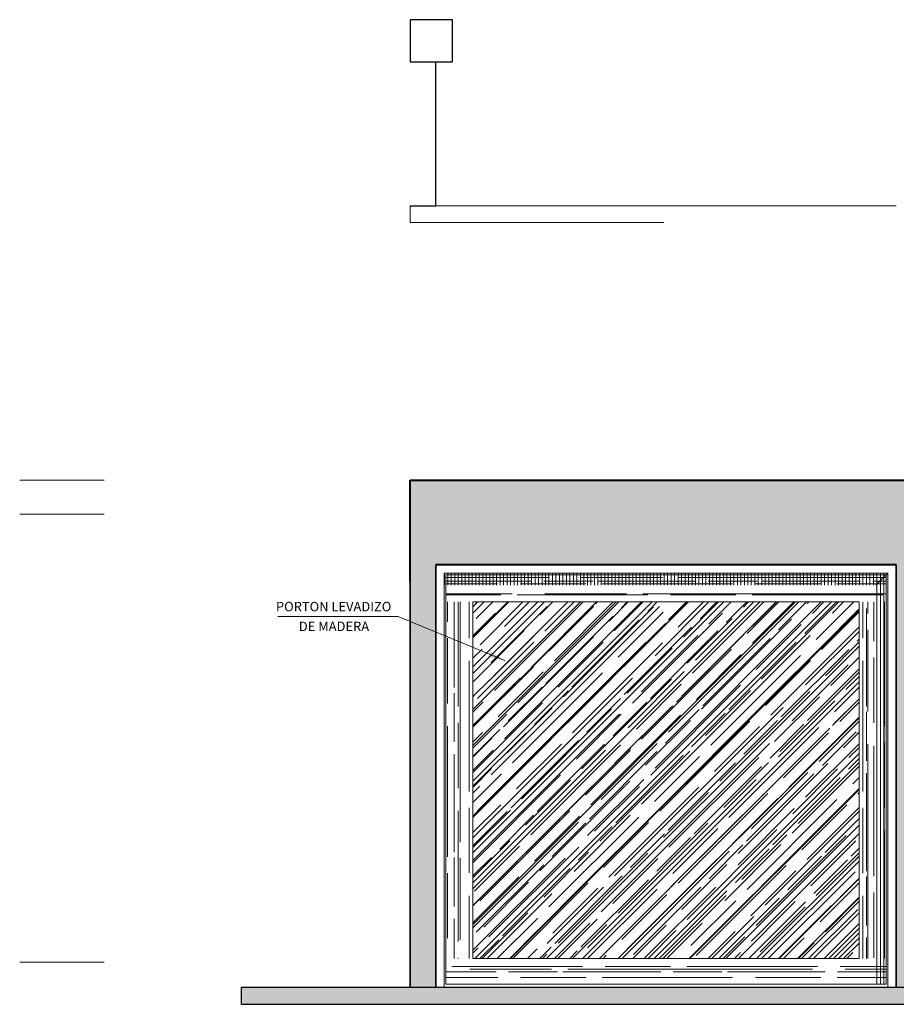
# Model space of a CAD drawing. Units: millimetres. Extents: x 59 to 210, y 157 to 215.
# Drawn here: x 86 to 91, y 168 to 174 of the extents above; entities that cross this region are included whole.
import ezdxf

# ---------------------------------------------------------------- set-up
doc = ezdxf.new("R2010")
doc.units = ezdxf.units.MM
doc.linetypes.add('JIS_02_1.0', pattern=[2, 1, -1])
for name, color, linetype, lineweight in [('ACHURADO', 252, 'Continuous', 9), ('ACHURADOS', 12, 'Continuous', 9), ('CIMIENTO', 40, 'Continuous', 40), ('COTAS', 10, 'Continuous', 9), ('MUROS', 7, 'Continuous', 30), ('NIVEL', 12, 'Continuous', 13), ('PROYECCION', 1, 'Continuous', 18), ('TEXTURAS', 251, 'Continuous', 5), ('VANOS', 40, 'Continuous', 35)]:
    doc.layers.add(name, color=color, linetype=linetype, lineweight=lineweight)
doc.styles.add('LEX', font='stylu.ttf')
doc.styles.add('ROMANS', font='romans.shx', dxfattribs={"oblique": 15})
doc.dimstyles.new('HELMUT', dxfattribs={"dimtxt": 0.08, "dimasz": 0.08, "dimexe": 0.1, "dimexo": 0.1, "dimgap": 0.05, "dimtad": 1, "dimzin": 4, "dimdsep": 46, "dimtxsty": 'LEX', "dimblk": 'ARCHTICK', "dimcen": 0.05, "dimdle": 0.05, "dimclrd": 12, "dimclre": 12, "dimclrt": 7, "dimadec": 0, "dimazin": 0, "dimtfac": 1, "dimtix": 1, "dimtmove": 0, "dimatfit": 3, "dimfxl": 1, "dimfxlon": 1, "dimtolj": 1, "dimtzin": 0, "dimlwd": 9, "dimlwe": 9, "dimarcsym": 0})
pattern_1 = [(90, (80.64471, 168.68832), (-0.09652, 0.212344), [1.4478, -0.19304, 0.4826, -0.09652]), (90, (80.59645, 168.8167), (-0.1283716, -0.09652), [0.28956, -0.0318516, 0.57912, -0.07239]), (90, (80.562664, 168.73658), (-0.0646684, 0.501904), [0.77216, -0.135128, 0.38608, -0.09652])]
pattern_2 = [(0, (80.64471, 168.68832), (0.212344, 0.09652), [1.4478, -0.19304, 0.4826, -0.09652]), (0, (80.77308, 168.73658), (-0.09652, 0.1283716), [0.28956, -0.0318516, 0.57912, -0.07239]), (0, (80.692966, 168.770365), (0.501904, 0.0646684), [0.77216, -0.135128, 0.38608, -0.09652])]

# ---------------------------------------------------------------- blocks, each defined once
blk = doc.blocks.new('_ArchTick')
at = {"color": 0, "linetype": 'ByBlock', "const_width": 0.15}
blk.add_lwpolyline([(-0.5, -0.5), (0.5, 0.5)], dxfattribs=at)

msp = doc.modelspace()

# ---------------------------------------------------------------- hatches: boundary and pattern name
at = {"layer": 'ACHURADO'}
h = msp.add_hatch(dxfattribs=at)
h.set_pattern_fill('LINE', color=256, scale=0.0065, angle=90, style=0)
h.paths.add_polyline_path([(90.9936, 170.8383), (88.3686, 170.8383), (88.3686, 170.7676), (88.3886, 170.7676), (88.3886, 170.8183), (90.9736, 170.8183)])
h = msp.add_hatch(dxfattribs=at)
h.set_pattern_fill('LINE', color=256, scale=0.0065, angle=90, style=0)
h.paths.add_polyline_path([(90.9836, 170.8283), (90.9229, 170.7676), (90.9229, 168.4083), (90.9836, 168.4083)])
h.paths.add_polyline_path([(90.9736, 170.8183), (88.3886, 170.8183), (88.3886, 170.7676), (90.9229, 170.7676)], flags=17)
at = {"layer": 'ACHURADOS'}
h = msp.add_hatch(dxfattribs=at)
h.set_pattern_fill('AR-SAND', color=256, scale=0.001, style=0)
h.paths.add_polyline_path([(91.42, 171.3883), (88.1686, 171.3883), (88.1686, 170.7883), (88.1686, 168.3883), (88.3186, 168.3883), (88.3186, 170.8883), (91.0436, 170.8883), (91.0436, 168.3883), (91.5686, 168.3883), (91.5686, 170.7883), (91.42, 170.7883)])
at = {"layer": 'MUROS'}
msp.add_hatch(color=256, dxfattribs=at).paths.add_polyline_path([(97.1686, 168.3883), (87.1686, 168.3883), (87.1686, 168.2883), (97.1686, 168.2883)])
at = {"layer": 'TEXTURAS'}
h = msp.add_hatch(dxfattribs=at)
h.set_pattern_fill('AR-RROOF', color=256, scale=0.0038, style=0)
h.set_pattern_definition(pattern_2)
h.paths.add_polyline_path([(90.9836, 170.8283), (88.3786, 170.8283), (88.3786, 170.6783), (90.9836, 170.6783)])
h = msp.add_hatch(dxfattribs=at)
h.set_pattern_fill('AR-RROOF', color=256, scale=0.0038, angle=90, style=0)
h.set_pattern_definition(pattern_1)
h.paths.add_polyline_path([(88.3786, 168.5583), (88.5386, 168.5583), (88.5386, 170.6683), (88.3786, 170.6683)])
h = msp.add_hatch(dxfattribs=at)
h.set_pattern_fill('AR-RROOF', color=256, scale=0.0037, angle=45, style=0)
h.set_pattern_definition([(45, (80.64471, 168.68832), (0.0797447, 0.2126525), [1.4097, -0.18796, 0.4699, -0.09398]), (45, (80.69986, 168.80993), (-0.1548376, 0.0219298), [0.28194, -0.0310134, 0.56388, -0.070485]), (45, (80.62145, 168.778035), (0.30103615, 0.39008437), [0.75184, -0.131572, 0.37592, -0.09398])])
h.paths.add_polyline_path([(90.8236, 170.6683), (88.5386, 170.6683), (88.5386, 168.5583), (90.8236, 168.5583)])
h = msp.add_hatch(dxfattribs=at)
h.set_pattern_fill('AR-RROOF', color=256, scale=0.0038, angle=90, style=0)
h.set_pattern_definition(pattern_1)
h.paths.add_polyline_path([(90.8236, 168.5583), (90.9836, 168.5583), (90.9836, 170.6683), (90.8236, 170.6683)])
h = msp.add_hatch(dxfattribs=at)
h.set_pattern_fill('AR-RROOF', color=256, scale=0.0038, style=0)
h.set_pattern_definition(pattern_2)
h.paths.add_polyline_path([(90.9836, 168.5583), (88.3786, 168.5583), (88.3786, 168.4083), (90.9836, 168.4083)])

# ---------------------------------------------------------------- linework, layer by layer
at = {"layer": 'CIMIENTO'}
for p, q in [((88.1686, 170.7883), (88.1686, 171.3883)), ((88.1686, 171.3883), (91.42, 171.3883)), ((91.0436, 170.8883), (88.3186, 170.8883))]:
    msp.add_line(p, q, dxfattribs=at)
at = {"layer": 'COTAS'}
for p, q in [((90.9936, 170.8383), (90.9229, 170.7676)), ((89.5993, 170.6683), (88.5386, 169.6077)), ((89.8114, 170.6683), (88.5386, 169.3955)), ((90.0235, 170.6683), (88.5386, 169.1834)), ((90.2357, 170.6683), (88.5386, 168.9713)), ((90.4478, 170.6683), (88.5386, 168.7591)), ((89.3871, 170.6683), (88.5386, 169.8198)), ((89.175, 170.6683), (88.5386, 170.0319)), ((88.9629, 170.6683), (88.5386, 170.2441)), ((88.7507, 170.6683), (88.5386, 170.4562)), ((88.9629, 170.6683), (88.5386, 170.2441)), ((90.6599, 170.6683), (88.5499, 168.5583)), ((90.8236, 170.6199), (88.7621, 168.5583)), ((90.8236, 170.4077), (88.9742, 168.5583)), ((90.8236, 170.1956), (89.1863, 168.5583)), ((90.8236, 169.9835), (89.3985, 168.5583)), ((90.8236, 169.7713), (89.6106, 168.5583)), ((90.8236, 169.5592), (89.8227, 168.5583)), ((90.8236, 169.3471), (90.0349, 168.5583)), ((90.8236, 169.1349), (90.247, 168.5583)), ((90.8236, 168.9228), (90.4591, 168.5583)), ((90.8236, 168.7107), (90.6713, 168.5583))]:
    msp.add_line(p, q, dxfattribs=at)
msp.add_lwpolyline([(88.3686, 168.3883), (88.3686, 170.8383), (90.9936, 170.8383), (90.9936, 168.3883)], dxfattribs=at)
for points in [[(88.3786, 170.8283), (90.9836, 170.8283), (90.9836, 168.4083), (88.3786, 168.4083)], [(88.5386, 170.6683), (90.8236, 170.6683), (90.8236, 168.5583), (88.5386, 168.5583)]]:
    msp.add_lwpolyline(points, close=True, dxfattribs=at)
at = {"layer": 'MUROS'}
for p, q in [((88.3186, 173.0123), (88.3186, 173.8623)), ((88.1686, 173.0123), (88.3186, 173.0123))]:
    msp.add_line(p, q, dxfattribs=at)
for points in [[(88.1686, 173.8623), (88.4186, 173.8623), (88.4186, 174.1123), (88.1686, 174.1123)], [(87.1686, 168.2883), (97.1686, 168.2883), (97.1686, 168.3883), (87.1686, 168.3883)]]:
    msp.add_lwpolyline(points, close=True, dxfattribs=at)
at = {"layer": 'NIVEL'}
for p, q in [((88.3186, 173.0123), (91.0436, 173.0123)), ((86.3577, 171.3883), (85.8577, 171.3883)), ((86.3577, 171.1883), (85.8577, 171.1883)), ((86.3577, 168.5383), (85.8577, 168.5383))]:
    msp.add_line(p, q, dxfattribs=at)
at = {"layer": 'PROYECCION', "linetype": 'JIS_02_1.0', "ltscale": 0.075}
msp.add_line((88.1686, 173.0123), (88.1686, 172.9123), dxfattribs=at)
at = {"layer": 'PROYECCION', "linetype": 'JIS_02_1.0', "ltscale": 1.5}
msp.add_line((88.1686, 172.9123), (91.6227, 172.9123), dxfattribs=at)
at = {"layer": 'VANOS'}
for p, q in [((88.1686, 168.3883), (88.1686, 170.8883)), ((88.3186, 170.8883), (88.3186, 168.3883)), ((91.0436, 168.3883), (91.0436, 170.8883))]:
    msp.add_line(p, q, dxfattribs=at)

# ---------------------------------------------------------------- texts
at = {"layer": 'COTAS', "style": 'ROMANS', "oblique": 15}
for s, p in [('PORTON LEVADIZO', (87.3736, 170.6129)), ('DE MADERA', (87.5091, 170.4959))]:
    msp.add_text(s, height=0.056, dxfattribs=at).set_placement(p)

# ---------------------------------------------------------------- leaders
at = {"layer": 'COTAS'}
msp.add_leader([(88.7271, 170.3218), (88.0969, 170.5823), (87.3844, 170.5823)], dimstyle='HELMUT', override={"dimscale": 100, "dimasz": 0.001, "dimtad": 0, "dimclrd": 256}, dxfattribs=at)

doc.saveas('drawing.dxf')
